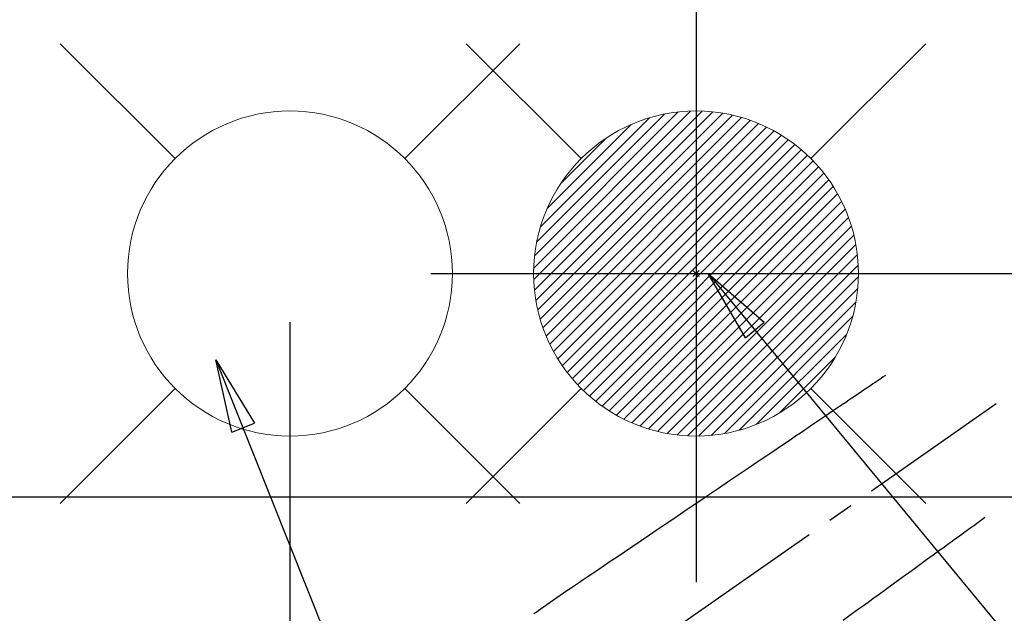
# Model space of a CAD drawing. Extents: x 27948 to 54421, y -11033 to -2163.
# Drawn here: x 45266 to 45509, y -4164 to -4018 of the extents above; entities that cross this region are included whole.
import ezdxf

# ---------------------------------------------------------------- set-up
doc = ezdxf.new("R2010")
doc.units = 0
doc.header["$LTSCALE"] = 50
doc.header["$MEASUREMENT"] = 0
doc.linetypes.add('CENTER2', pattern=[1.125, 0.75, -0.125, 0.125, -0.125])
doc.linetypes.add('HIDDEN', pattern=[0.375, 0.25, -0.125])
doc.layers.get('0').update_dxf_attribs({"linetype": 'CONTINUOUS'})
doc.layers.get('DEFPOINTS').update_dxf_attribs({"color": 146, "linetype": 'CONTINUOUS'})
for name, color, linetype in [('126-甲板', 2, 'CONTINUOUS'), ('150-機器', 8, 'CONTINUOUS'), ('160-文字', 254, 'CONTINUOUS'), ('166-寸法B', 11, 'CONTINUOUS')]:
    doc.layers.add(name, color=color, linetype=linetype)
doc.styles.add('KH001', font='txt')
doc.dimstyles.new('KH1xx015', dxfattribs={"dimscale": 10, "dimtxt": 3.8, "dimasz": 0.8, "dimexe": 0.3, "dimexo": 1.2, "dimgap": 0.5, "dimtad": 3, "dimdec": 1, "dimdsep": 46, "dimlunit": 6, "dimtxsty": 'KH001', "dimblk": 'DOT', "dimcen": 1, "dimdle": 1, "dimclrd": 256, "dimclre": 256, "dimclrt": 256, "dimadec": 0, "dimazin": 0, "dimtfac": 1, "dimtdec": 1, "dimtix": 1, "dimtmove": 2, "dimatfit": 3, "dimldrblk": 'CLOSEDBLANK', "dimfxl": 1, "dimtolj": 1, "dimtzin": 0, "dimlwd": -1, "dimlwe": -1, "dimarcsym": 0})
doc.dimstyles.new('KH1xx030', dxfattribs={"dimscale": 30, "dimtxt": 2, "dimasz": 0.6, "dimexe": 0.3, "dimexo": 1.2, "dimgap": 0.5, "dimtad": 3, "dimdec": 1, "dimdsep": 46, "dimlunit": 6, "dimtxsty": 'KH001', "dimblk": 'DOT', "dimcen": 1, "dimdle": 1, "dimclrd": 256, "dimclre": 256, "dimclrt": 256, "dimadec": 0, "dimazin": 0, "dimtfac": 1, "dimtdec": 1, "dimtix": 1, "dimtmove": 2, "dimatfit": 3, "dimldrblk": 'CLOSEDBLANK', "dimfxl": 1, "dimtolj": 1, "dimtzin": 0, "dimlwd": -1, "dimlwe": -1, "dimarcsym": 0})

# ---------------------------------------------------------------- blocks, each defined once
blk = doc.blocks.new('F402_H')
at = {"layer": '150-機器', "color": 13, "linetype": 'CENTER2'}
blk.add_line((0, 0), (-244.02, -170.86), dxfattribs=at)
at = {"layer": '150-機器', "color": 13, "linetype": 'HIDDEN'}
for points in [[(-73.36, -25.3), (-73.88, -25.65), (-74.39, -26), (-74.9, -26.34), (-75.41, -26.69), (-75.92, -27.03), (-76.43, -27.38), (-76.94, -27.72), (-77.45, -28.07), (-77.89, -28.36), (-78.32, -28.65), (-78.75, -28.94), (-79.18, -29.24), (-79.78, -29.64), (-80.39, -30.05), (-80.99, -30.46), (-81.6, -30.87), (-82.37, -31.39), (-83.14, -31.91), (-83.92, -32.44), (-84.69, -32.96), (-86.38, -34.1), (-88.06, -35.24), (-89.75, -36.38), (-91.44, -37.52), (-92.39, -38.16), (-93.34, -38.81), (-94.29, -39.45), (-95.24, -40.09), (-96.83, -41.17), (-98.43, -42.25), (-100.02, -43.32), (-101.61, -44.4), (-102.8, -45.2), (-103.98, -46), (-105.17, -46.81), (-106.36, -47.61), (-109.05, -49.43), (-111.74, -51.25), (-114.43, -53.07), (-117.13, -54.89), (-118.8, -56.02), (-120.47, -57.15), (-122.14, -58.28), (-123.82, -59.41), (-125.72, -60.7), (-127.63, -61.99), (-129.53, -63.28), (-131.44, -64.56), (-133.5, -65.96), (-135.56, -67.35), (-137.63, -68.75), (-139.69, -70.14), (-141.11, -71.1), (-142.54, -72.07), (-143.96, -73.03), (-145.38, -73.99), (-146.57, -74.8), (-147.76, -75.6), (-148.95, -76.41), (-150.15, -77.21), (-150.98, -77.77), (-151.8, -78.32), (-152.63, -78.88), (-153.45, -79.45), (-154.27, -80.01), (-155.09, -80.59), (-155.9, -81.16), (-156.72, -81.73), (-157.53, -82.29), (-158.34, -82.85), (-159.15, -83.42), (-159.95, -83.99)], [(-48.87, -60.28), (-49.37, -60.65), (-49.87, -61.01), (-50.37, -61.37), (-50.87, -61.74), (-51.37, -62.1), (-51.87, -62.46), (-52.37, -62.82), (-52.87, -63.18), (-53.29, -63.49), (-53.71, -63.79), (-54.13, -64.1), (-54.55, -64.4), (-55.14, -64.83), (-55.73, -65.26), (-56.32, -65.69), (-56.92, -66.12), (-57.67, -66.66), (-58.43, -67.21), (-59.18, -67.76), (-59.94, -68.31), (-61.59, -69.5), (-63.23, -70.7), (-64.88, -71.89), (-66.53, -73.09), (-67.46, -73.76), (-68.39, -74.44), (-69.32, -75.11), (-70.25, -75.79), (-71.81, -76.91), (-73.36, -78.04), (-74.92, -79.17), (-76.47, -80.3), (-77.63, -81.14), (-78.79, -81.98), (-79.95, -82.82), (-81.11, -83.66), (-83.74, -85.57)]]:
    blk.add_lwpolyline(points, dxfattribs=at)
blk = doc.blocks.new('_ClosedBlank')
at = {"color": 0, "linetype": 'ByBlock', "lineweight": -2}
for p, q in [((-1, 0.167), (0, 0)), ((-1, 0.167), (-1, -0.167)), ((0, 0), (-1, -0.167))]:
    blk.add_line(p, q, dxfattribs=at)
blk = doc.blocks.new('_Dot')
at = {"color": 0, "linetype": 'ByBlock', "lineweight": -2}
blk.add_line((-0.5, 0), (-1, 0), dxfattribs=at)
at = {"color": 0, "linetype": 'ByBlock', "const_width": 0.5}
blk.add_lwpolyline([(-0.25, 0, 1), (0.25, 0, 1)], format="xyb", close=True, dxfattribs=at)
blk = doc.blocks.new('給水')
at = {"layer": '160-文字', "color": 4, "linetype": 'Continuous', "lineweight": 20}
for p, q in [((-56.57, 56.57), (-28.28, 28.28)), ((28.28, 28.28), (56.57, 56.57)), ((-56.57, -56.57), (-28.28, -28.28)), ((28.28, -28.28), (56.57, -56.57))]:
    blk.add_line(p, q, dxfattribs=at)
blk.add_circle((0, 0), 40, dxfattribs=at)
blk = doc.blocks.new('*D284')
at = {"layer": '166-寸法B', "transparency": 16777216}
for p, q in [((45396.83, -3860.06), (45117.56, -3860.06)), ((45126.56, -4267.06), (45126.56, -3878.06)), ((45407.38, -4285.06), (45117.56, -4285.06))]:
    blk.add_line(p, q, dxfattribs=at)
at = {"layer": 'DEFPOINTS', "color": 0, "transparency": 16777216}
for p in [(45126.56, -3860.06), (45432.83, -3860.06), (45443.38, -4285.06)]:
    blk.add_point(p, dxfattribs=at)
at = {"layer": '166-寸法B', "transparency": 16777216, "xscale": 18, "yscale": 18, "zscale": 18}
for p, rotation in [((45126.56, -3860.06), 90), ((45126.56, -4285.06), 270)]:
    blk.add_blockref('_Dot', p, dxfattribs=dict(at, rotation=rotation))
at = {"layer": '166-寸法B', "transparency": 16777216, "insert": (45081.56, -3917.66), "char_height": 60, "attachment_point": 5, "rotation": 90, "style": 'KH001'}
blk.add_mtext('\\A1;425', dxfattribs=at)
blk = doc.blocks.new('*D310')
at = {"layer": '166-寸法B', "transparency": 16777216}
for p, q in [((45589.97, -3842.06), (45589.97, -3824.06)), ((45367.51, -3860.06), (45598.97, -3860.06)), ((45589.97, -3860.06), (45589.97, -3878.06)), ((45589.97, -4062.06), (45589.97, -3878.06)), ((45589.97, -4080.06), (45589.97, -4062.06)), ((45367.51, -4080.06), (45598.97, -4080.06)), ((45589.97, -4098.06), (45589.97, -4116.06))]:
    blk.add_line(p, q, dxfattribs=at)
at = {"layer": 'DEFPOINTS', "color": 0, "transparency": 16777216}
for p in [(45331.51, -3860.06), (45589.97, -3860.06), (45331.51, -4080.06)]:
    blk.add_point(p, dxfattribs=at)
at = {"layer": '166-寸法B', "transparency": 16777216, "xscale": 18, "yscale": 18, "zscale": 18}
for p, rotation in [((45589.97, -3860.06), 270), ((45589.97, -4080.06), 90)]:
    blk.add_blockref('_Dot', p, dxfattribs=dict(at, rotation=rotation))
at = {"layer": '166-寸法B', "transparency": 16777216, "insert": (45544.97, -3930.51), "char_height": 60, "attachment_point": 5, "rotation": 90, "style": 'KH001'}
blk.add_mtext('\\A1;220', dxfattribs=at)
blk = doc.blocks.new('*D304')
at = {"layer": 'DEFPOINTS', "transparency": 16777216}
for p, q in [((45332.83, -4092.06), (45332.83, -4335.95)), ((45212.83, -4147.06), (45212.83, -4335.95)), ((45220.83, -4332.95), (45324.83, -4332.95))]:
    blk.add_line(p, q, dxfattribs=at)
at = {"layer": 'DEFPOINTS', "color": 0, "transparency": 16777216}
for p in [(45332.83, -4080.06), (45212.83, -4135.06), (45332.83, -4332.95)]:
    blk.add_point(p, dxfattribs=at)
at = {"layer": 'DEFPOINTS', "transparency": 16777216, "xscale": 8, "yscale": 8, "zscale": 8, "rotation": 180}
blk.add_blockref('_Dot', (45212.83, -4332.95), dxfattribs=at)
at = {"layer": 'DEFPOINTS', "transparency": 16777216, "xscale": 8, "yscale": 8, "zscale": 8}
blk.add_blockref('_Dot', (45332.83, -4332.95), dxfattribs=at)
at = {"layer": 'DEFPOINTS', "transparency": 16777216, "insert": (45272.83, -4308.95), "char_height": 38, "attachment_point": 5, "style": 'KH001'}
blk.add_mtext('\\A1;120', dxfattribs=at)
blk = doc.blocks.new('給湯')
at = {"layer": '160-文字', "color": 4, "linetype": 'Continuous', "lineweight": 20}
for p, q in [((-56.57, 56.57), (-28.28, 28.28)), ((28.28, 28.28), (56.57, 56.57)), ((-39.98, 1.34), (-1.34, 39.98)), ((-39.97, -1.48), (1.48, 39.97)), ((-39.79, -4.12), (4.12, 39.79)), ((-39.76, 4.39), (-4.39, 39.76)), ((-39.45, -6.61), (6.61, 39.45)), ((-39.25, 7.73), (-7.73, 39.25)), ((-38.98, -8.97), (8.97, 38.98)), ((-38.4, -11.22), (11.22, 38.4)), ((-38.31, 11.49), (-11.49, 38.31)), ((-37.71, -13.35), (13.35, 37.7)), ((-36.92, -15.4), (15.4, 36.92)), ((-36.68, 15.96), (-15.96, 36.68)), ((-36.04, -17.35), (17.35, 36.04)), ((-35.08, -19.22), (19.22, 35.08)), ((-34.04, -21), (21, 34.04)), ((-33.29, 22.17), (-22.17, 33.29)), ((-32.93, -22.72), (22.72, 32.92)), ((-31.73, -24.35), (24.35, 31.73)), ((-30.47, -25.92), (25.92, 30.47)), ((-29.13, -27.41), (27.41, 29.13)), ((-27.73, -28.83), (28.83, 27.73)), ((-26.25, -30.18), (30.18, 26.25)), ((-24.7, -31.46), (31.46, 24.7)), ((-23.08, -32.67), (32.67, 23.08)), ((-21.39, -33.8), (33.8, 21.39)), ((-19.61, -34.86), (34.86, 19.61)), ((-17.76, -35.84), (35.84, 17.76)), ((-15.83, -36.73), (36.73, 15.83)), ((-13.81, -37.54), (37.54, 13.81)), ((-11.69, -38.25), (38.25, 11.69)), ((-9.47, -38.86), (38.86, 9.47)), ((-7.14, -39.36), (39.36, 7.14)), ((-4.68, -39.73), (39.72, 4.68)), ((-2.07, -39.95), (39.95, 2.07)), ((0.77, 0.77), (-0.77, -0.77)), ((-0.77, 0.77), (0.77, -0.77)), ((0.71, -39.99), (39.99, -0.71)), ((3.7, -39.83), (39.83, -3.7)), ((6.97, -39.39), (39.39, -6.97)), ((10.62, -38.56), (38.56, -10.62)), ((14.89, -37.12), (37.12, -14.89)), ((20.49, -34.35), (34.35, -20.49)), ((-56.57, -56.57), (-28.28, -28.28)), ((28.28, -28.28), (56.57, -56.57))]:
    blk.add_line(p, q, dxfattribs=at)
blk.add_circle((0, 0), 40, dxfattribs=at)

msp = doc.modelspace()

# ---------------------------------------------------------------- linework, layer by layer
at = {"layer": '126-甲板', "linetype": 'Continuous'}
msp.add_lwpolyline([(45162.82, -4135.06), (45942.82, -4135.06, -0.414214), (45952.82, -4145.06), (45952.82, -4560.06, -0.414214), (45942.82, -4570.06), (45162.82, -4570.06, -0.414214), (45152.82, -4560.06), (45152.82, -4145.06, -0.414214)], format="xyb", close=True, dxfattribs=at)
at = {"layer": 'DEFPOINTS'}
msp.add_line((45432.81, -4003.88), (45432.81, -4156.01), dxfattribs=at)

# ---------------------------------------------------------------- block references
at = {"layer": '150-機器'}
msp.add_blockref('F402_H', (45552.81, -4079.87), dxfattribs=at)
at = {"layer": '160-文字', "xscale": -1}
msp.add_blockref('給水', (45332.83, -4080.06), dxfattribs=at)
at = {"layer": '160-文字'}
msp.add_blockref('給湯', (45432.82, -4080.06), dxfattribs=at)

# ---------------------------------------------------------------- dimensions: what is measured, and where the dimension line sits
at = {"layer": '166-寸法B'}
for base, p1, p2, picture, middle, dimtype in [((45589.97, -3860.06), (45331.51, -4080.06), (45331.51, -3860.06), '*D310', (45589.97, -3930.51), 160), ((45126.56, -3860.06), (45443.38, -4285.06), (45432.83, -3860.06), '*D284', (45126.56, -3917.66), 128)]:
    dim = msp.add_linear_dim(base=base, p1=p1, p2=p2, angle=90, dimstyle='KH1xx030', override={"dimtmove": 1}, dxfattribs=at)
    dim.commit()
    dim.dimension.update_dxf_attribs({"geometry": picture, "text_midpoint": middle, "dimtype": dimtype})
at = {"layer": 'DEFPOINTS'}
dim = msp.add_linear_dim(base=(45332.83, -4332.95), p1=(45212.83, -4135.06), p2=(45332.83, -4080.06), angle=180, dimstyle='KH1xx015', dxfattribs=at)
dim.commit()
dim.dimension.update_dxf_attribs({"geometry": '*D304', "text_midpoint": (45272.83, -4308.95)})

# ---------------------------------------------------------------- leaders
at = {"layer": '160-文字', "annotation_type": 0, "has_hookline": 1, "hookline_direction": 0}
for points, text_width in [([(45238.73, -4047.27), (45927.14, -2957.1), (45927.74, -2957.1)], 991.74), ([(45314.61, -4101.27), (45928.88, -5641.5), (45929.48, -5641.5)], 1357.92)]:
    msp.add_leader(points, dimstyle='KH1xx030', override={"dimgap": 0.5, "dimtad": 1}, dxfattribs=dict(at, text_width=text_width))
at = {"layer": '160-文字'}
msp.add_leader([(45435.81, -4080.06), (46267.17, -5086.31)], dimstyle='KH1xx030', override={"dimgap": 0.5, "dimtad": 1}, dxfattribs=at)

doc.saveas('drawing.dxf')
